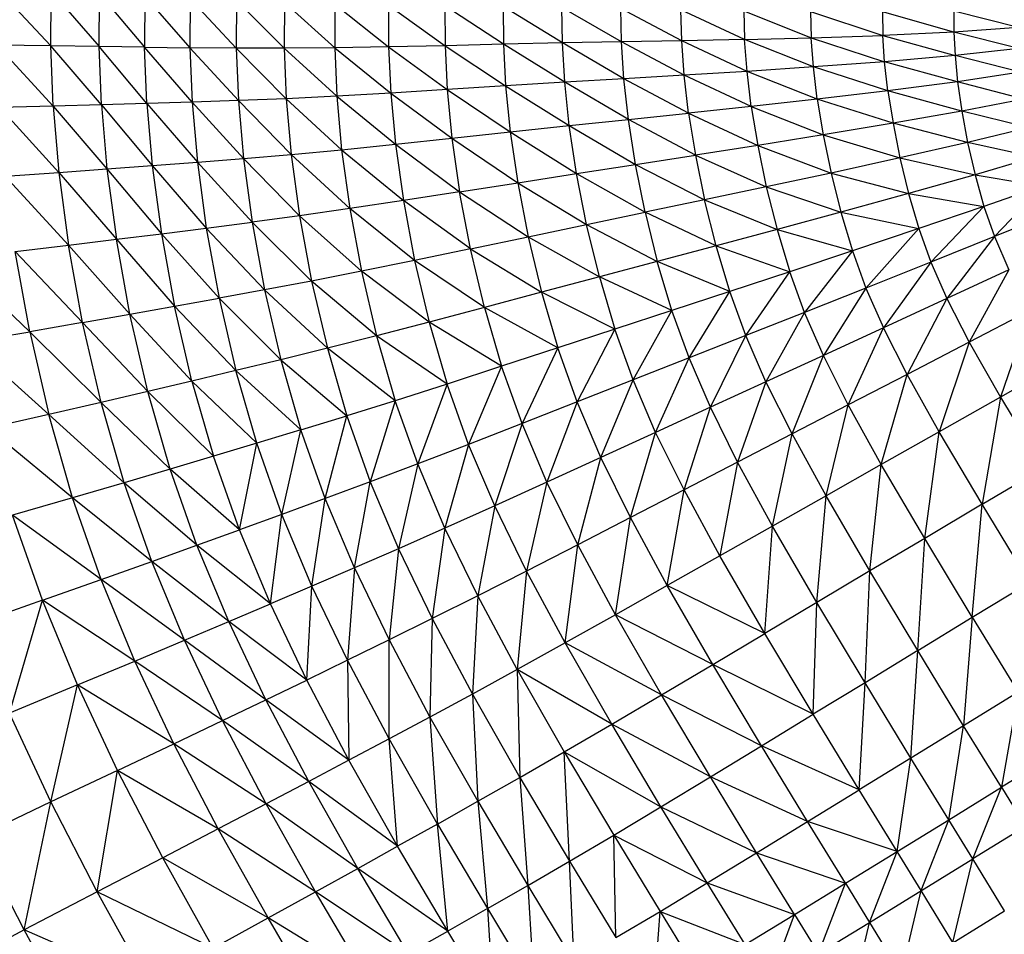
# Model space of a CAD drawing. Units: millimetres. Extents: x 56312.03 to 56321.09, y 33229.84 to 33238.64.
# Drawn here: x 56316.08 to 56316.26, y 33235.12 to 33235.29 of the extents above; entities that cross this region are included whole.
import ezdxf

# ---------------------------------------------------------------- set-up
doc = ezdxf.new("R2010")
doc.units = ezdxf.units.MM

msp = doc.modelspace()

# ---------------------------------------------------------------- linework, layer by layer
at = {"color": 7, "linetype": 'Continuous', "lineweight": 25}
for p, q in [((56316.08222, 33235.28346), (56316.07228, 33235.29413)), ((56316.08222, 33235.28346), (56316.08229, 33235.29359)), ((56316.08229, 33235.29359), (56316.09118, 33235.28333)), ((56316.09118, 33235.28333), (56316.09124, 33235.29312)), ((56316.09124, 33235.29312), (56316.0996, 33235.28323)), ((56316.09966, 33235.2927), (56316.0996, 33235.28323)), ((56316.09966, 33235.2927), (56316.10803, 33235.28313)), ((56316.10809, 33235.29228), (56316.10803, 33235.28313)), ((56316.10809, 33235.29228), (56316.11662, 33235.28306)), ((56316.11667, 33235.29188), (56316.11662, 33235.28306)), ((56316.11667, 33235.29188), (56316.12552, 33235.28304)), ((56316.12556, 33235.29153), (56316.12552, 33235.28304)), ((56316.12556, 33235.29153), (56316.1349, 33235.2831)), ((56316.13492, 33235.29124), (56316.1349, 33235.2831)), ((56316.13492, 33235.29124), (56316.14491, 33235.28327)), ((56316.14491, 33235.29104), (56316.1554, 33235.2835)), ((56316.14491, 33235.29104), (56316.14491, 33235.28327)), ((56316.16621, 33235.28376), (56316.15537, 33235.29089)), ((56316.15537, 33235.29089), (56316.1554, 33235.2835)), ((56316.17717, 33235.28401), (56316.16615, 33235.29076)), ((56316.16615, 33235.29076), (56316.16621, 33235.28376)), ((56316.17717, 33235.28401), (56316.17707, 33235.2906)), ((56316.18813, 33235.28421), (56316.17707, 33235.2906)), ((56316.19933, 33235.2844), (56316.188, 33235.2904)), ((56316.18813, 33235.28421), (56316.188, 33235.2904)), ((56316.21099, 33235.28464), (56316.19917, 33235.29018)), ((56316.19933, 33235.2844), (56316.19917, 33235.29018)), ((56316.21082, 33235.28997), (56316.22336, 33235.28495)), ((56316.21082, 33235.28997), (56316.21099, 33235.28464)), ((56316.22321, 33235.28983), (56316.22336, 33235.28495)), ((56316.22321, 33235.28983), (56316.23667, 33235.2854)), ((56316.26184, 33235.28688), (56316.24985, 33235.28992)), ((56316.24985, 33235.28992), (56316.24985, 33235.28602)), ((56316.23658, 33235.28978), (56316.23667, 33235.2854)), ((56316.24985, 33235.28602), (56316.23658, 33235.28978)), ((56316.26184, 33235.28688), (56316.24985, 33235.28602)), ((56316.19933, 33235.2844), (56316.18813, 33235.28421)), ((56316.21099, 33235.28464), (56316.19933, 33235.2844)), ((56316.21143, 33235.27874), (56316.19933, 33235.2844)), ((56316.19978, 33235.27803), (56316.19933, 33235.2844)), ((56316.21099, 33235.28464), (56316.22336, 33235.28495)), ((56316.21143, 33235.27874), (56316.21099, 33235.28464)), ((56316.22376, 33235.27956), (56316.21099, 33235.28464)), ((56316.22336, 33235.28495), (56316.23667, 33235.2854)), ((56316.22376, 33235.27956), (56316.22336, 33235.28495)), ((56316.22336, 33235.28495), (56316.23698, 33235.28054)), ((56316.24985, 33235.28602), (56316.23667, 33235.2854)), ((56316.23667, 33235.2854), (56316.25005, 33235.28168)), ((56316.23698, 33235.28054), (56316.23667, 33235.2854)), ((56316.26191, 33235.28298), (56316.24985, 33235.28602)), ((56316.24985, 33235.28602), (56316.25005, 33235.28168)), ((56316.08222, 33235.28346), (56316.07221, 33235.28363)), ((56316.08265, 33235.27229), (56316.07221, 33235.28363)), ((56316.08265, 33235.27229), (56316.08222, 33235.28346)), ((56316.09159, 33235.27254), (56316.08222, 33235.28346)), ((56316.09118, 33235.28333), (56316.08222, 33235.28346)), ((56316.09159, 33235.27254), (56316.09118, 33235.28333)), ((56316.10001, 33235.27279), (56316.09118, 33235.28333)), ((56316.0996, 33235.28323), (56316.09118, 33235.28333)), ((56316.0996, 33235.28323), (56316.10803, 33235.28313)), ((56316.10843, 33235.27304), (56316.0996, 33235.28323)), ((56316.10001, 33235.27279), (56316.0996, 33235.28323)), ((56316.11662, 33235.28306), (56316.10803, 33235.28313)), ((56316.10803, 33235.28313), (56316.11701, 33235.27332)), ((56316.10803, 33235.28313), (56316.10843, 33235.27304)), ((56316.11662, 33235.28306), (56316.11701, 33235.27332)), ((56316.11662, 33235.28306), (56316.12591, 33235.27367)), ((56316.12552, 33235.28304), (56316.11662, 33235.28306)), ((56316.1349, 33235.2831), (56316.12552, 33235.28304)), ((56316.12552, 33235.28304), (56316.12591, 33235.27367)), ((56316.12552, 33235.28304), (56316.13528, 33235.27412)), ((56316.14491, 33235.28327), (56316.1349, 33235.2831)), ((56316.1349, 33235.2831), (56316.13528, 33235.27412)), ((56316.1349, 33235.2831), (56316.1453, 33235.27469)), ((56316.1554, 33235.2835), (56316.14491, 33235.28327)), ((56316.14491, 33235.28327), (56316.1558, 33235.27535)), ((56316.14491, 33235.28327), (56316.1453, 33235.27469)), ((56316.16621, 33235.28376), (56316.1554, 33235.2835)), ((56316.1554, 33235.2835), (56316.1558, 33235.27535)), ((56316.1554, 33235.2835), (56316.16661, 33235.27604)), ((56316.17717, 33235.28401), (56316.16621, 33235.28376)), ((56316.17759, 33235.27673), (56316.16621, 33235.28376)), ((56316.16621, 33235.28376), (56316.16661, 33235.27604)), ((56316.18813, 33235.28421), (56316.17717, 33235.28401)), ((56316.17759, 33235.27673), (56316.17717, 33235.28401)), ((56316.18857, 33235.27738), (56316.17717, 33235.28401)), ((56316.18857, 33235.27738), (56316.18813, 33235.28421)), ((56316.19978, 33235.27803), (56316.18813, 33235.28421)), ((56316.26191, 33235.28298), (56316.25005, 33235.28168)), ((56316.25005, 33235.28168), (56316.23698, 33235.28054)), ((56316.25005, 33235.28168), (56316.25051, 33235.27682)), ((56316.26222, 33235.27858), (56316.25005, 33235.28168)), ((56316.22376, 33235.27956), (56316.21143, 33235.27874)), ((56316.23698, 33235.28054), (56316.22376, 33235.27956)), ((56316.23758, 33235.27513), (56316.22376, 33235.27956)), ((56316.22447, 33235.27358), (56316.22376, 33235.27956)), ((56316.23758, 33235.27513), (56316.23698, 33235.28054)), ((56316.25051, 33235.27682), (56316.23698, 33235.28054)), ((56316.18857, 33235.27738), (56316.17759, 33235.27673)), ((56316.19978, 33235.27803), (56316.18857, 33235.27738)), ((56316.18941, 33235.26983), (56316.18857, 33235.27738)), ((56316.2006, 33235.27099), (56316.18857, 33235.27738)), ((56316.21143, 33235.27874), (56316.19978, 33235.27803)), ((56316.2006, 33235.27099), (56316.19978, 33235.27803)), ((56316.21221, 33235.27222), (56316.19978, 33235.27803)), ((56316.21221, 33235.27222), (56316.21143, 33235.27874)), ((56316.22447, 33235.27358), (56316.21143, 33235.27874)), ((56316.26222, 33235.27858), (56316.25051, 33235.27682)), ((56316.1558, 33235.27535), (56316.1453, 33235.27469)), ((56316.16661, 33235.27604), (56316.1558, 33235.27535)), ((56316.1558, 33235.27535), (56316.15666, 33235.26634)), ((56316.1558, 33235.27535), (56316.16747, 33235.26751)), ((56316.17759, 33235.27673), (56316.16661, 33235.27604)), ((56316.16661, 33235.27604), (56316.17844, 33235.26869)), ((56316.16661, 33235.27604), (56316.16747, 33235.26751)), ((56316.17844, 33235.26869), (56316.17759, 33235.27673)), ((56316.18941, 33235.26983), (56316.17759, 33235.27673)), ((56316.25051, 33235.27682), (56316.23758, 33235.27513)), ((56316.25051, 33235.27682), (56316.25129, 33235.27136)), ((56316.26282, 33235.2736), (56316.25051, 33235.27682)), ((56316.12591, 33235.27367), (56316.11701, 33235.27332)), ((56316.13528, 33235.27412), (56316.12591, 33235.27367)), ((56316.12591, 33235.27367), (56316.13618, 33235.26421)), ((56316.12591, 33235.27367), (56316.12682, 33235.26334)), ((56316.1453, 33235.27469), (56316.13528, 33235.27412)), ((56316.13528, 33235.27412), (56316.13618, 33235.26421)), ((56316.13528, 33235.27412), (56316.14618, 33235.26522)), ((56316.1453, 33235.27469), (56316.14618, 33235.26522)), ((56316.1453, 33235.27469), (56316.15666, 33235.26634)), ((56316.22447, 33235.27358), (56316.21221, 33235.27222)), ((56316.23758, 33235.27513), (56316.22447, 33235.27358)), ((56316.23853, 33235.2691), (56316.22447, 33235.27358)), ((56316.22447, 33235.27358), (56316.22556, 33235.26694)), ((56316.23758, 33235.27513), (56316.23853, 33235.2691)), ((56316.25129, 33235.27136), (56316.23758, 33235.27513)), ((56316.26282, 33235.2736), (56316.25129, 33235.27136)), ((56316.08265, 33235.27229), (56316.07265, 33235.27205)), ((56316.0837, 33235.26), (56316.07265, 33235.27205)), ((56316.09159, 33235.27254), (56316.08265, 33235.27229)), ((56316.08265, 33235.27229), (56316.0837, 33235.26)), ((56316.08265, 33235.27229), (56316.09262, 33235.26065)), ((56316.10001, 33235.27279), (56316.09159, 33235.27254)), ((56316.09159, 33235.27254), (56316.10101, 33235.26128)), ((56316.09159, 33235.27254), (56316.09262, 33235.26065)), ((56316.10843, 33235.27304), (56316.10001, 33235.27279)), ((56316.10001, 33235.27279), (56316.10101, 33235.26128)), ((56316.10001, 33235.27279), (56316.1094, 33235.26192)), ((56316.11701, 33235.27332), (56316.10843, 33235.27304)), ((56316.10843, 33235.27304), (56316.1094, 33235.26192)), ((56316.10843, 33235.27304), (56316.11795, 33235.26259)), ((56316.11701, 33235.27332), (56316.12682, 33235.26334)), ((56316.11701, 33235.27332), (56316.11795, 33235.26259)), ((56316.21221, 33235.27222), (56316.2006, 33235.27099)), ((56316.21221, 33235.27222), (56316.21341, 33235.26499)), ((56316.21221, 33235.27222), (56316.22556, 33235.26694)), ((56316.17844, 33235.26869), (56316.18941, 33235.26983)), ((56316.18941, 33235.26983), (56316.2006, 33235.27099)), ((56316.20187, 33235.26319), (56316.18941, 33235.26983)), ((56316.19073, 33235.26148), (56316.18941, 33235.26983)), ((56316.2006, 33235.27099), (56316.20187, 33235.26319)), ((56316.2006, 33235.27099), (56316.21341, 33235.26499)), ((56316.25129, 33235.27136), (56316.23853, 33235.2691)), ((56316.2637, 33235.26827), (56316.25129, 33235.27136)), ((56316.25129, 33235.27136), (56316.25237, 33235.26553)), ((56316.16747, 33235.26751), (56316.17844, 33235.26869)), ((56316.17844, 33235.26869), (56316.19073, 33235.26148)), ((56316.17979, 33235.2598), (56316.17844, 33235.26869)), ((56316.23853, 33235.2691), (56316.22556, 33235.26694)), ((56316.25237, 33235.26553), (56316.23853, 33235.2691)), ((56316.23853, 33235.2691), (56316.23981, 33235.26267)), ((56316.2637, 33235.26827), (56316.25237, 33235.26553)), ((56316.14618, 33235.26522), (56316.15666, 33235.26634)), ((56316.15666, 33235.26634), (56316.16747, 33235.26751)), ((56316.15666, 33235.26634), (56316.15809, 33235.25639)), ((56316.15666, 33235.26634), (56316.16886, 33235.25808)), ((56316.16747, 33235.26751), (56316.17979, 33235.2598)), ((56316.16747, 33235.26751), (56316.16886, 33235.25808)), ((56316.22556, 33235.26694), (56316.21341, 33235.26499)), ((56316.22556, 33235.26694), (56316.23981, 33235.26267)), ((56316.22556, 33235.26694), (56316.22703, 33235.25987)), ((56316.13618, 33235.26421), (56316.14618, 33235.26522)), ((56316.14618, 33235.26522), (56316.14765, 33235.25477)), ((56316.14618, 33235.26522), (56316.15809, 33235.25639)), ((56316.21341, 33235.26499), (56316.20187, 33235.26319)), ((56316.21341, 33235.26499), (56316.22703, 33235.25987)), ((56316.21341, 33235.26499), (56316.21501, 33235.2573)), ((56316.25237, 33235.26553), (56316.23981, 33235.26267)), ((56316.25237, 33235.26553), (56316.25375, 33235.25955)), ((56316.26485, 33235.2628), (56316.25237, 33235.26553)), ((56316.1094, 33235.26192), (56316.11795, 33235.26259)), ((56316.11795, 33235.26259), (56316.12682, 33235.26334)), ((56316.11795, 33235.26259), (56316.12838, 33235.25195)), ((56316.11795, 33235.26259), (56316.11956, 33235.25076)), ((56316.12682, 33235.26334), (56316.13618, 33235.26421)), ((56316.12682, 33235.26334), (56316.12838, 33235.25195)), ((56316.12682, 33235.26334), (56316.13769, 33235.25327)), ((56316.13618, 33235.26421), (56316.14765, 33235.25477)), ((56316.13618, 33235.26421), (56316.13769, 33235.25327)), ((56316.19073, 33235.26148), (56316.20187, 33235.26319)), ((56316.20187, 33235.26319), (56316.21501, 33235.2573)), ((56316.20187, 33235.26319), (56316.20357, 33235.2549)), ((56316.23981, 33235.26267), (56316.22703, 33235.25987)), ((56316.23981, 33235.26267), (56316.24142, 33235.25608)), ((56316.23981, 33235.26267), (56316.25375, 33235.25955)), ((56316.26485, 33235.2628), (56316.25375, 33235.25955)), ((56316.0837, 33235.26), (56316.09262, 33235.26065)), ((56316.09262, 33235.26065), (56316.10101, 33235.26128)), ((56316.09262, 33235.26065), (56316.09438, 33235.24758)), ((56316.09262, 33235.26065), (56316.10272, 33235.24862)), ((56316.10101, 33235.26128), (56316.1094, 33235.26192)), ((56316.10101, 33235.26128), (56316.11106, 33235.24967)), ((56316.10101, 33235.26128), (56316.10272, 33235.24862)), ((56316.1094, 33235.26192), (56316.11106, 33235.24967)), ((56316.1094, 33235.26192), (56316.11956, 33235.25076)), ((56316.17979, 33235.2598), (56316.19073, 33235.26148)), ((56316.19252, 33235.2526), (56316.19073, 33235.26148)), ((56316.19073, 33235.26148), (56316.20357, 33235.2549)), ((56316.07373, 33235.25931), (56316.0837, 33235.26)), ((56316.08551, 33235.24649), (56316.07373, 33235.25931)), ((56316.0837, 33235.26), (56316.09438, 33235.24758)), ((56316.0837, 33235.26), (56316.08551, 33235.24649)), ((56316.16886, 33235.25808), (56316.17979, 33235.2598)), ((56316.17979, 33235.2598), (56316.19252, 33235.2526)), ((56316.18166, 33235.25034), (56316.17979, 33235.2598)), ((56316.22703, 33235.25987), (56316.21501, 33235.2573)), ((56316.22703, 33235.25987), (56316.22885, 33235.25262)), ((56316.22703, 33235.25987), (56316.24142, 33235.25608)), ((56316.25375, 33235.25955), (56316.24142, 33235.25608)), ((56316.25375, 33235.25955), (56316.25541, 33235.25366)), ((56316.25375, 33235.25955), (56316.26628, 33235.25744)), ((56316.15809, 33235.25639), (56316.16886, 33235.25808)), ((56316.16886, 33235.25808), (56316.18166, 33235.25034)), ((56316.16886, 33235.25808), (56316.1708, 33235.24806)), ((56316.21501, 33235.2573), (56316.20357, 33235.2549)), ((56316.21501, 33235.2573), (56316.22885, 33235.25262)), ((56316.21501, 33235.2573), (56316.21701, 33235.24941)), ((56316.26628, 33235.25744), (56316.25541, 33235.25366)), ((56316.26628, 33235.25744), (56316.25736, 33235.24807)), ((56316.15809, 33235.25639), (56316.14765, 33235.25477)), ((56316.15809, 33235.25639), (56316.1708, 33235.24806)), ((56316.1601, 33235.24581), (56316.15809, 33235.25639)), ((56316.24142, 33235.25608), (56316.22885, 33235.25262)), ((56316.24142, 33235.25608), (56316.24334, 33235.24956)), ((56316.24142, 33235.25608), (56316.25541, 33235.25366)), ((56316.13769, 33235.25327), (56316.12838, 33235.25195)), ((56316.14765, 33235.25477), (56316.13769, 33235.25327)), ((56316.13769, 33235.25327), (56316.13985, 33235.24165)), ((56316.14973, 33235.24366), (56316.13769, 33235.25327)), ((56316.1601, 33235.24581), (56316.14765, 33235.25477)), ((56316.14765, 33235.25477), (56316.14973, 33235.24366)), ((56316.20357, 33235.2549), (56316.19252, 33235.2526)), ((56316.20357, 33235.2549), (56316.21701, 33235.24941)), ((56316.20571, 33235.24639), (56316.20357, 33235.2549)), ((56316.25541, 33235.25366), (56316.24334, 33235.24956)), ((56316.25541, 33235.25366), (56316.24556, 33235.24333)), ((56316.25541, 33235.25366), (56316.25736, 33235.24807)), ((56316.12838, 33235.25195), (56316.11956, 33235.25076)), ((56316.12838, 33235.25195), (56316.13061, 33235.23984)), ((56316.13985, 33235.24165), (56316.12838, 33235.25195)), ((56316.18166, 33235.25034), (56316.19252, 33235.2526)), ((56316.19252, 33235.2526), (56316.19478, 33235.24347)), ((56316.20571, 33235.24639), (56316.19252, 33235.2526)), ((56316.22885, 33235.25262), (56316.21701, 33235.24941)), ((56316.22885, 33235.25262), (56316.24334, 33235.24956)), ((56316.22885, 33235.25262), (56316.23101, 33235.24543)), ((56316.26796, 33235.25239), (56316.25736, 33235.24807)), ((56316.10272, 33235.24862), (56316.11106, 33235.24967)), ((56316.11106, 33235.24967), (56316.11956, 33235.25076)), ((56316.11106, 33235.24967), (56316.11343, 33235.23665)), ((56316.11106, 33235.24967), (56316.12186, 33235.23819)), ((56316.11956, 33235.25076), (56316.12186, 33235.23819)), ((56316.13061, 33235.23984), (56316.11956, 33235.25076)), ((56316.1708, 33235.24806), (56316.18166, 33235.25034)), ((56316.18166, 33235.25034), (56316.19478, 33235.24347)), ((56316.18403, 33235.24062), (56316.18166, 33235.25034)), ((56316.09438, 33235.24758), (56316.10272, 33235.24862)), ((56316.10272, 33235.24862), (56316.10517, 33235.23516)), ((56316.10272, 33235.24862), (56316.11343, 33235.23665)), ((56316.1601, 33235.24581), (56316.1708, 33235.24806)), ((56316.1708, 33235.24806), (56316.17328, 33235.23774)), ((56316.1708, 33235.24806), (56316.18403, 33235.24062)), ((56316.21701, 33235.24941), (56316.20571, 33235.24639)), ((56316.21701, 33235.24941), (56316.23101, 33235.24543)), ((56316.21701, 33235.24941), (56316.21938, 33235.24157)), ((56316.24334, 33235.24956), (56316.23101, 33235.24543)), ((56316.24334, 33235.24956), (56316.2335, 33235.23853)), ((56316.24334, 33235.24956), (56316.24556, 33235.24333)), ((56316.25736, 33235.24807), (56316.24556, 33235.24333)), ((56316.25736, 33235.24807), (56316.24852, 33235.23659)), ((56316.25736, 33235.24807), (56316.26005, 33235.24194)), ((56316.0756, 33235.24531), (56316.08551, 33235.24649)), ((56316.08551, 33235.24649), (56316.09438, 33235.24758)), ((56316.0969, 33235.23369), (56316.08551, 33235.24649)), ((56316.08811, 33235.23214), (56316.08551, 33235.24649)), ((56316.09438, 33235.24758), (56316.10517, 33235.23516)), ((56316.0969, 33235.23369), (56316.09438, 33235.24758)), ((56316.20571, 33235.24639), (56316.19478, 33235.24347)), ((56316.20571, 33235.24639), (56316.21938, 33235.24157)), ((56316.20826, 33235.2379), (56316.20571, 33235.24639)), ((56316.07828, 33235.23043), (56316.0756, 33235.24531)), ((56316.0756, 33235.24531), (56316.08811, 33235.23214)), ((56316.1601, 33235.24581), (56316.14973, 33235.24366)), ((56316.1627, 33235.23492), (56316.1601, 33235.24581)), ((56316.1601, 33235.24581), (56316.17328, 33235.23774)), ((56316.23101, 33235.24543), (56316.21938, 33235.24157)), ((56316.23101, 33235.24543), (56316.22211, 33235.23401)), ((56316.23101, 33235.24543), (56316.2335, 33235.23853)), ((56316.06411, 33235.24398), (56316.07828, 33235.23043)), ((56316.14973, 33235.24366), (56316.13985, 33235.24165)), ((56316.1627, 33235.23492), (56316.14973, 33235.24366)), ((56316.14973, 33235.24366), (56316.15243, 33235.2322)), ((56316.19478, 33235.24347), (56316.18403, 33235.24062)), ((56316.1975, 33235.23437), (56316.19478, 33235.24347)), ((56316.20826, 33235.2379), (56316.19478, 33235.24347)), ((56316.24556, 33235.24333), (56316.2335, 33235.23853)), ((56316.24556, 33235.24333), (56316.23674, 33235.23114)), ((56316.24556, 33235.24333), (56316.24852, 33235.23659)), ((56316.13985, 33235.24165), (56316.13061, 33235.23984)), ((56316.15243, 33235.2322), (56316.13985, 33235.24165)), ((56316.13985, 33235.24165), (56316.14266, 33235.22966)), ((56316.18403, 33235.24062), (56316.17328, 33235.23774)), ((56316.18403, 33235.24062), (56316.18691, 33235.2309)), ((56316.1975, 33235.23437), (56316.18403, 33235.24062)), ((56316.21938, 33235.24157), (56316.20826, 33235.2379)), ((56316.21123, 33235.22972), (56316.21938, 33235.24157)), ((56316.22211, 33235.23401), (56316.21938, 33235.24157)), ((56316.26005, 33235.24194), (56316.24852, 33235.23659)), ((56316.26005, 33235.24194), (56316.25268, 33235.22852)), ((56316.13061, 33235.23984), (56316.12186, 33235.23819)), ((56316.13061, 33235.23984), (56316.13353, 33235.22735)), ((56316.14266, 33235.22966), (56316.13061, 33235.23984)), ((56316.12186, 33235.23819), (56316.11343, 33235.23665)), ((56316.12186, 33235.23819), (56316.12488, 33235.22522)), ((56316.13353, 33235.22735), (56316.12186, 33235.23819)), ((56316.17328, 33235.23774), (56316.1627, 33235.23492)), ((56316.18691, 33235.2309), (56316.17328, 33235.23774)), ((56316.17328, 33235.23774), (56316.17631, 33235.22742)), ((56316.20826, 33235.2379), (56316.1975, 33235.23437)), ((56316.20067, 33235.22557), (56316.20826, 33235.2379)), ((56316.21123, 33235.22972), (56316.20826, 33235.2379)), ((56316.2335, 33235.23853), (56316.22211, 33235.23401)), ((56316.2335, 33235.23853), (56316.2256, 33235.22602)), ((56316.2335, 33235.23853), (56316.23674, 33235.23114)), ((56316.0969, 33235.23369), (56316.10517, 33235.23516)), ((56316.10517, 33235.23516), (56316.11343, 33235.23665)), ((56316.10838, 33235.22128), (56316.10517, 33235.23516)), ((56316.11655, 33235.22322), (56316.10517, 33235.23516)), ((56316.11343, 33235.23665), (56316.11655, 33235.22322)), ((56316.12488, 33235.22522), (56316.11343, 33235.23665)), ((56316.24852, 33235.23659), (56316.23674, 33235.23114)), ((56316.24852, 33235.23659), (56316.24113, 33235.22251)), ((56316.24852, 33235.23659), (56316.25268, 33235.22852)), ((56316.08811, 33235.23214), (56316.0969, 33235.23369)), ((56316.10838, 33235.22128), (56316.0969, 33235.23369)), ((56316.10021, 33235.21934), (56316.0969, 33235.23369)), ((56316.1627, 33235.23492), (56316.15243, 33235.2322)), ((56316.17631, 33235.22742), (56316.1627, 33235.23492)), ((56316.1627, 33235.23492), (56316.16588, 33235.22401)), ((56316.1975, 33235.23437), (56316.18691, 33235.2309)), ((56316.19029, 33235.22149), (56316.1975, 33235.23437)), ((56316.20067, 33235.22557), (56316.1975, 33235.23437)), ((56316.22211, 33235.23401), (56316.21123, 33235.22972)), ((56316.22211, 33235.23401), (56316.21495, 33235.22113)), ((56316.2256, 33235.22602), (56316.22211, 33235.23401)), ((56316.26398, 33235.23441), (56316.25268, 33235.22852)), ((56316.26398, 33235.23441), (56316.25848, 33235.21831)), ((56316.08811, 33235.23214), (56316.07828, 33235.23043)), ((56316.09152, 33235.21731), (56316.08811, 33235.23214)), ((56316.08811, 33235.23214), (56316.10021, 33235.21934)), ((56316.15243, 33235.2322), (56316.14266, 33235.22966)), ((56316.16588, 33235.22401), (56316.15243, 33235.2322)), ((56316.15243, 33235.2322), (56316.15577, 33235.22072)), ((56316.06689, 33235.2285), (56316.07828, 33235.23043)), ((56316.07828, 33235.23043), (56316.08181, 33235.21507)), ((56316.09152, 33235.21731), (56316.07828, 33235.23043)), ((56316.14266, 33235.22966), (56316.13353, 33235.22735)), ((56316.14266, 33235.22966), (56316.14614, 33235.21763)), ((56316.15577, 33235.22072), (56316.14266, 33235.22966)), ((56316.18691, 33235.2309), (56316.17631, 33235.22742)), ((56316.18691, 33235.2309), (56316.1799, 33235.2174)), ((56316.19029, 33235.22149), (56316.18691, 33235.2309)), ((56316.21123, 33235.22972), (56316.20067, 33235.22557)), ((56316.20463, 33235.2164), (56316.21123, 33235.22972)), ((56316.21495, 33235.22113), (56316.21123, 33235.22972)), ((56316.23674, 33235.23114), (56316.2256, 33235.22602)), ((56316.23022, 33235.21685), (56316.23674, 33235.23114)), ((56316.24113, 33235.22251), (56316.23674, 33235.23114)), ((56316.06689, 33235.2285), (56316.08181, 33235.21507)), ((56316.25268, 33235.22852), (56316.24113, 33235.22251)), ((56316.25268, 33235.22852), (56316.2471, 33235.21186)), ((56316.25268, 33235.22852), (56316.25848, 33235.21831)), ((56316.13353, 33235.22735), (56316.12488, 33235.22522)), ((56316.14614, 33235.21763), (56316.13353, 33235.22735)), ((56316.13353, 33235.22735), (56316.13715, 33235.21481)), ((56316.17631, 33235.22742), (56316.16588, 33235.22401)), ((56316.17631, 33235.22742), (56316.16967, 33235.21339)), ((56316.1799, 33235.2174), (56316.17631, 33235.22742)), ((56316.2256, 33235.22602), (56316.21495, 33235.22113)), ((56316.2198, 33235.21145), (56316.2256, 33235.22602)), ((56316.23022, 33235.21685), (56316.2256, 33235.22602)), ((56316.12488, 33235.22522), (56316.11655, 33235.22322)), ((56316.12488, 33235.22522), (56316.13715, 33235.21481)), ((56316.12488, 33235.22522), (56316.12863, 33235.2122)), ((56316.16588, 33235.22401), (56316.15577, 33235.22072)), ((56316.16588, 33235.22401), (56316.15976, 33235.20953)), ((56316.16967, 33235.21339), (56316.16588, 33235.22401)), ((56316.20067, 33235.22557), (56316.19029, 33235.22149)), ((56316.19447, 33235.21175), (56316.20067, 33235.22557)), ((56316.20463, 33235.2164), (56316.20067, 33235.22557)), ((56316.26962, 33235.22463), (56316.25848, 33235.21831)), ((56316.11655, 33235.22322), (56316.10838, 33235.22128)), ((56316.12043, 33235.20972), (56316.11655, 33235.22322)), ((56316.12863, 33235.2122), (56316.11655, 33235.22322)), ((56316.24113, 33235.22251), (56316.23022, 33235.21685)), ((56316.23636, 33235.20578), (56316.24113, 33235.22251)), ((56316.2471, 33235.21186), (56316.24113, 33235.22251)), ((56316.10838, 33235.22128), (56316.10021, 33235.21934)), ((56316.10838, 33235.22128), (56316.11239, 33235.20732)), ((56316.12043, 33235.20972), (56316.10838, 33235.22128)), ((56316.15577, 33235.22072), (56316.14614, 33235.21763)), ((56316.15577, 33235.22072), (56316.15031, 33235.2059)), ((56316.15976, 33235.20953), (56316.15577, 33235.22072)), ((56316.19029, 33235.22149), (56316.1799, 33235.2174)), ((56316.18431, 33235.2071), (56316.19029, 33235.22149)), ((56316.19447, 33235.21175), (56316.19029, 33235.22149)), ((56316.21495, 33235.22113), (56316.20463, 33235.2164)), ((56316.21495, 33235.22113), (56316.20969, 33235.20622)), ((56316.2198, 33235.21145), (56316.21495, 33235.22113)), ((56316.10021, 33235.21934), (56316.09152, 33235.21731)), ((56316.10434, 33235.20492), (56316.10021, 33235.21934)), ((56316.11239, 33235.20732), (56316.10021, 33235.21934)), ((56316.09152, 33235.21731), (56316.08181, 33235.21507)), ((56316.10434, 33235.20492), (56316.09152, 33235.21731)), ((56316.09579, 33235.2024), (56316.09152, 33235.21731)), ((56316.14614, 33235.21763), (56316.13715, 33235.21481)), ((56316.14614, 33235.21763), (56316.14149, 33235.20257)), ((56316.15031, 33235.2059), (56316.14614, 33235.21763)), ((56316.1799, 33235.2174), (56316.16967, 33235.21339)), ((56316.1799, 33235.2174), (56316.1743, 33235.20254)), ((56316.18431, 33235.2071), (56316.1799, 33235.2174)), ((56316.23022, 33235.21685), (56316.2198, 33235.21145)), ((56316.22611, 33235.19998), (56316.23022, 33235.21685)), ((56316.23636, 33235.20578), (56316.23022, 33235.21685)), ((56316.25848, 33235.21831), (56316.2471, 33235.21186)), ((56316.25848, 33235.21831), (56316.25506, 33235.19841)), ((56316.25848, 33235.21831), (56316.26637, 33235.20515)), ((56316.08181, 33235.21507), (56316.07054, 33235.21251)), ((56316.08622, 33235.19961), (56316.08181, 33235.21507)), ((56316.09579, 33235.2024), (56316.08181, 33235.21507)), ((56316.20463, 33235.2164), (56316.19447, 33235.21175)), ((56316.19974, 33235.20108), (56316.20463, 33235.2164)), ((56316.20969, 33235.20622), (56316.20463, 33235.2164)), ((56316.12863, 33235.2122), (56316.13715, 33235.21481)), ((56316.13314, 33235.19946), (56316.13715, 33235.21481)), ((56316.13715, 33235.21481), (56316.14149, 33235.20257)), ((56316.16967, 33235.21339), (56316.15976, 33235.20953)), ((56316.16967, 33235.21339), (56316.1646, 33235.19814)), ((56316.1743, 33235.20254), (56316.16967, 33235.21339)), ((56316.08622, 33235.19961), (56316.07054, 33235.21251)), ((56316.12863, 33235.2122), (56316.12043, 33235.20972)), ((56316.1251, 33235.19651), (56316.12863, 33235.2122)), ((56316.13314, 33235.19946), (56316.12863, 33235.2122)), ((56316.19447, 33235.21175), (56316.18431, 33235.2071)), ((56316.1898, 33235.19594), (56316.19447, 33235.21175)), ((56316.19974, 33235.20108), (56316.19447, 33235.21175)), ((56316.2198, 33235.21145), (56316.20969, 33235.20622)), ((56316.21618, 33235.19437), (56316.2198, 33235.21145)), ((56316.22611, 33235.19998), (56316.2198, 33235.21145)), ((56316.2471, 33235.21186), (56316.23636, 33235.20578)), ((56316.24441, 33235.19207), (56316.2471, 33235.21186)), ((56316.25506, 33235.19841), (56316.2471, 33235.21186)), ((56316.12043, 33235.20972), (56316.11239, 33235.20732)), ((56316.11721, 33235.19365), (56316.12043, 33235.20972)), ((56316.1251, 33235.19651), (56316.12043, 33235.20972)), ((56316.15976, 33235.20953), (56316.15031, 33235.2059)), ((56316.15976, 33235.20953), (56316.15535, 33235.19399)), ((56316.1646, 33235.19814), (56316.15976, 33235.20953)), ((56316.11239, 33235.20732), (56316.10434, 33235.20492)), ((56316.11721, 33235.19365), (56316.11239, 33235.20732)), ((56316.15031, 33235.2059), (56316.14149, 33235.20257)), ((56316.15031, 33235.2059), (56316.14672, 33235.19017)), ((56316.15535, 33235.19399), (56316.15031, 33235.2059)), ((56316.18431, 33235.2071), (56316.1743, 33235.20254)), ((56316.18, 33235.19088), (56316.18431, 33235.2071)), ((56316.1898, 33235.19594), (56316.18431, 33235.2071)), ((56316.20969, 33235.20622), (56316.19974, 33235.20108)), ((56316.20969, 33235.20622), (56316.20641, 33235.18884)), ((56316.21618, 33235.19437), (56316.20969, 33235.20622)), ((56316.23636, 33235.20578), (56316.22611, 33235.19998)), ((56316.23425, 33235.18603), (56316.23636, 33235.20578)), ((56316.24441, 33235.19207), (56316.23636, 33235.20578)), ((56316.10434, 33235.20492), (56316.09579, 33235.2024)), ((56316.11721, 33235.19365), (56316.10434, 33235.20492)), ((56316.10932, 33235.19079), (56316.10434, 33235.20492)), ((56316.25506, 33235.19841), (56316.26637, 33235.20515)), ((56316.09579, 33235.2024), (56316.08622, 33235.19961)), ((56316.10932, 33235.19079), (56316.09579, 33235.2024)), ((56316.10093, 33235.18778), (56316.09579, 33235.2024)), ((56316.14149, 33235.20257), (56316.13314, 33235.19946)), ((56316.13855, 33235.18661), (56316.14149, 33235.20257)), ((56316.14149, 33235.20257), (56316.14672, 33235.19017)), ((56316.1743, 33235.20254), (56316.1646, 33235.19814)), ((56316.1743, 33235.20254), (56316.1705, 33235.18602)), ((56316.18, 33235.19088), (56316.1743, 33235.20254)), ((56316.19974, 33235.20108), (56316.1898, 33235.19594)), ((56316.19664, 33235.18332), (56316.19974, 33235.20108)), ((56316.20641, 33235.18884), (56316.19974, 33235.20108)), ((56316.08622, 33235.19961), (56316.07512, 33235.19641)), ((56316.09154, 33235.18444), (56316.08622, 33235.19961)), ((56316.10093, 33235.18778), (56316.08622, 33235.19961)), ((56316.13314, 33235.19946), (56316.1251, 33235.19651)), ((56316.13068, 33235.18322), (56316.13314, 33235.19946)), ((56316.13855, 33235.18661), (56316.13314, 33235.19946)), ((56316.22611, 33235.19998), (56316.21618, 33235.19437)), ((56316.22442, 33235.18018), (56316.22611, 33235.19998)), ((56316.23425, 33235.18603), (56316.22611, 33235.19998)), ((56316.25506, 33235.19841), (56316.24441, 33235.19207)), ((56316.25324, 33235.17743), (56316.25506, 33235.19841)), ((56316.26387, 33235.18391), (56316.25506, 33235.19841)), ((56316.1646, 33235.19814), (56316.15535, 33235.19399)), ((56316.1646, 33235.19814), (56316.16145, 33235.18142)), ((56316.1705, 33235.18602), (56316.1646, 33235.19814)), ((56316.08065, 33235.1806), (56316.07512, 33235.19641)), ((56316.09154, 33235.18444), (56316.07512, 33235.19641)), ((56316.1251, 33235.19651), (56316.11721, 33235.19365)), ((56316.12295, 33235.17992), (56316.1251, 33235.19651)), ((56316.13068, 33235.18322), (56316.1251, 33235.19651)), ((56316.1898, 33235.19594), (56316.18, 33235.19088)), ((56316.18701, 33235.1779), (56316.1898, 33235.19594)), ((56316.19664, 33235.18332), (56316.1898, 33235.19594)), ((56316.10932, 33235.19079), (56316.11721, 33235.19365)), ((56316.12295, 33235.17992), (56316.11721, 33235.19365)), ((56316.15535, 33235.19399), (56316.14672, 33235.19017)), ((56316.15535, 33235.19399), (56316.15299, 33235.17719)), ((56316.16145, 33235.18142), (56316.15535, 33235.19399)), ((56316.21618, 33235.19437), (56316.20641, 33235.18884)), ((56316.21475, 33235.17443), (56316.21618, 33235.19437)), ((56316.22442, 33235.18018), (56316.21618, 33235.19437)), ((56316.24441, 33235.19207), (56316.23425, 33235.18603)), ((56316.24312, 33235.17126), (56316.24441, 33235.19207)), ((56316.25324, 33235.17743), (56316.24441, 33235.19207)), ((56316.10093, 33235.18778), (56316.10932, 33235.19079)), ((56316.12295, 33235.17992), (56316.10932, 33235.19079)), ((56316.11523, 33235.17664), (56316.10932, 33235.19079)), ((56316.14672, 33235.19017), (56316.13855, 33235.18661)), ((56316.14672, 33235.19017), (56316.14498, 33235.17323)), ((56316.14672, 33235.19017), (56316.15299, 33235.17719)), ((56316.18, 33235.19088), (56316.1705, 33235.18602)), ((56316.17768, 33235.17267), (56316.18, 33235.19088)), ((56316.18701, 33235.1779), (56316.18, 33235.19088)), ((56316.09154, 33235.18444), (56316.10093, 33235.18778)), ((56316.107, 33235.17317), (56316.10093, 33235.18778)), ((56316.11523, 33235.17664), (56316.10093, 33235.18778)), ((56316.20641, 33235.18884), (56316.19664, 33235.18332)), ((56316.21475, 33235.17443), (56316.20641, 33235.18884)), ((56316.13855, 33235.18661), (56316.13068, 33235.18322)), ((56316.13855, 33235.18661), (56316.13727, 33235.16947)), ((56316.13855, 33235.18661), (56316.14498, 33235.17323)), ((56316.1705, 33235.18602), (56316.16145, 33235.18142)), ((56316.1705, 33235.18602), (56316.16878, 33235.16773)), ((56316.17768, 33235.17267), (56316.1705, 33235.18602)), ((56316.23425, 33235.18603), (56316.22442, 33235.18018)), ((56316.23334, 33235.16529), (56316.23425, 33235.18603)), ((56316.24312, 33235.17126), (56316.23425, 33235.18603)), ((56316.08065, 33235.1806), (56316.09154, 33235.18444)), ((56316.107, 33235.17317), (56316.09154, 33235.18444)), ((56316.0978, 33235.16931), (56316.09154, 33235.18444)), ((56316.25324, 33235.17743), (56316.26387, 33235.18391)), ((56316.13068, 33235.18322), (56316.12295, 33235.17992)), ((56316.1297, 33235.1658), (56316.13068, 33235.18322)), ((56316.13727, 33235.16947), (56316.13068, 33235.18322)), ((56316.19664, 33235.18332), (56316.18701, 33235.1779)), ((56316.21475, 33235.17443), (56316.19664, 33235.18332)), ((56316.20509, 33235.16868), (56316.19664, 33235.18332)), ((56316.08065, 33235.1806), (56316.06777, 33235.17609)), ((56316.07452, 33235.15966), (56316.08065, 33235.1806)), ((56316.08714, 33235.16488), (56316.08065, 33235.1806)), ((56316.0978, 33235.16931), (56316.08065, 33235.1806)), ((56316.16145, 33235.18142), (56316.15299, 33235.17719)), ((56316.16145, 33235.18142), (56316.16046, 33235.16318)), ((56316.16878, 33235.16773), (56316.16145, 33235.18142)), ((56316.22442, 33235.18018), (56316.21475, 33235.17443)), ((56316.22372, 33235.15943), (56316.22442, 33235.18018)), ((56316.23334, 33235.16529), (56316.22442, 33235.18018)), ((56316.11523, 33235.17664), (56316.12295, 33235.17992)), ((56316.1297, 33235.1658), (56316.12295, 33235.17992)), ((56316.107, 33235.17317), (56316.11523, 33235.17664)), ((56316.1297, 33235.1658), (56316.11523, 33235.17664)), ((56316.12212, 33235.16214), (56316.11523, 33235.17664)), ((56316.15299, 33235.17719), (56316.14498, 33235.17323)), ((56316.15299, 33235.17719), (56316.15258, 33235.15893)), ((56316.15299, 33235.17719), (56316.16046, 33235.16318)), ((56316.18701, 33235.1779), (56316.17768, 33235.17267)), ((56316.20509, 33235.16868), (56316.18701, 33235.1779)), ((56316.19557, 33235.16304), (56316.18701, 33235.1779)), ((56316.24312, 33235.17126), (56316.25324, 33235.17743)), ((56316.25324, 33235.17743), (56316.25162, 33235.15732)), ((56316.25324, 33235.17743), (56316.26174, 33235.16355)), ((56316.0978, 33235.16931), (56316.107, 33235.17317)), ((56316.11406, 33235.15827), (56316.107, 33235.17317)), ((56316.12212, 33235.16214), (56316.107, 33235.17317)), ((56316.14498, 33235.17323), (56316.13727, 33235.16947)), ((56316.14498, 33235.17323), (56316.15258, 33235.15893)), ((56316.14499, 33235.15487), (56316.14498, 33235.17323)), ((56316.20509, 33235.16868), (56316.21475, 33235.17443)), ((56316.22372, 33235.15943), (56316.21475, 33235.17443)), ((56316.17768, 33235.17267), (56316.16878, 33235.16773)), ((56316.19557, 33235.16304), (56316.17768, 33235.17267)), ((56316.18633, 33235.15759), (56316.17768, 33235.17267)), ((56316.24312, 33235.17126), (56316.23334, 33235.16529)), ((56316.24185, 33235.15132), (56316.24312, 33235.17126)), ((56316.25162, 33235.15732), (56316.24312, 33235.17126)), ((56316.08714, 33235.16488), (56316.0978, 33235.16931)), ((56316.10504, 33235.15397), (56316.0978, 33235.16931)), ((56316.11406, 33235.15827), (56316.0978, 33235.16931)), ((56316.13727, 33235.16947), (56316.1297, 33235.1658)), ((56316.14499, 33235.15487), (56316.13727, 33235.16947)), ((56316.13727, 33235.16947), (56316.13754, 33235.15092)), ((56316.16878, 33235.16773), (56316.16046, 33235.16318)), ((56316.18633, 33235.15759), (56316.16878, 33235.16773)), ((56316.16878, 33235.16773), (56316.17752, 33235.15245)), ((56316.16878, 33235.16773), (56316.16929, 33235.14772)), ((56316.19557, 33235.16304), (56316.20509, 33235.16868)), ((56316.22372, 33235.15943), (56316.20509, 33235.16868)), ((56316.21411, 33235.15357), (56316.20509, 33235.16868)), ((56316.12212, 33235.16214), (56316.1297, 33235.1658)), ((56316.13754, 33235.15092), (56316.1297, 33235.1658)), ((56316.08714, 33235.16488), (56316.07452, 33235.15966)), ((56316.08221, 33235.14318), (56316.08714, 33235.16488)), ((56316.09458, 33235.14902), (56316.08714, 33235.16488)), ((56316.10504, 33235.15397), (56316.08714, 33235.16488)), ((56316.23334, 33235.16529), (56316.22372, 33235.15943)), ((56316.23225, 33235.14542), (56316.23334, 33235.16529)), ((56316.24185, 33235.15132), (56316.23334, 33235.16529)), ((56316.11406, 33235.15827), (56316.12212, 33235.16214)), ((56316.13754, 33235.15092), (56316.12212, 33235.16214)), ((56316.13009, 33235.14698), (56316.12212, 33235.16214)), ((56316.16046, 33235.16318), (56316.15258, 33235.15893)), ((56316.16046, 33235.16318), (56316.16929, 33235.14772)), ((56316.16046, 33235.16318), (56316.16149, 33235.14329)), ((56316.18633, 33235.15759), (56316.19557, 33235.16304)), ((56316.21411, 33235.15357), (56316.19557, 33235.16304)), ((56316.20464, 33235.14781), (56316.19557, 33235.16304)), ((56316.26174, 33235.16355), (56316.25162, 33235.15732)), ((56316.26174, 33235.16355), (56316.25865, 33235.14589)), ((56316.08221, 33235.14318), (56316.07452, 33235.15966)), ((56316.10504, 33235.15397), (56316.11406, 33235.15827)), ((56316.12216, 33235.14281), (56316.11406, 33235.15827)), ((56316.13009, 33235.14698), (56316.11406, 33235.15827)), ((56316.15258, 33235.15893), (56316.14499, 33235.15487)), ((56316.15258, 33235.15893), (56316.16149, 33235.14329)), ((56316.15258, 33235.15893), (56316.15396, 33235.13907)), ((56316.21411, 33235.15357), (56316.22372, 33235.15943)), ((56316.23225, 33235.14542), (56316.22372, 33235.15943)), ((56316.17752, 33235.15245), (56316.18633, 33235.15759)), ((56316.19545, 33235.14226), (56316.18633, 33235.15759)), ((56316.20464, 33235.14781), (56316.18633, 33235.15759)), ((56316.25162, 33235.15732), (56316.24185, 33235.15132)), ((56316.24888, 33235.13988), (56316.25162, 33235.15732)), ((56316.25865, 33235.14589), (56316.25162, 33235.15732)), ((56316.14499, 33235.15487), (56316.13754, 33235.15092)), ((56316.15396, 33235.13907), (56316.14499, 33235.15487)), ((56316.14658, 33235.13495), (56316.14499, 33235.15487)), ((56316.09458, 33235.14902), (56316.10504, 33235.15397)), ((56316.12216, 33235.14281), (56316.10504, 33235.15397)), ((56316.11328, 33235.13817), (56316.10504, 33235.15397)), ((56316.20464, 33235.14781), (56316.21411, 33235.15357)), ((56316.22266, 33235.13952), (56316.21411, 33235.15357)), ((56316.23225, 33235.14542), (56316.21411, 33235.15357)), ((56316.13754, 33235.15092), (56316.13009, 33235.14698)), ((56316.14658, 33235.13495), (56316.13754, 33235.15092)), ((56316.16929, 33235.14772), (56316.17752, 33235.15245)), ((56316.17752, 33235.15245), (56316.18669, 33235.13702)), ((56316.17752, 33235.15245), (56316.19545, 33235.14226)), ((56316.17849, 33235.1322), (56316.17752, 33235.15245)), ((56316.24185, 33235.15132), (56316.23225, 33235.14542)), ((56316.23928, 33235.13398), (56316.24185, 33235.15132)), ((56316.24888, 33235.13988), (56316.24185, 33235.15132)), ((56316.26879, 33235.15213), (56316.25865, 33235.14589)), ((56316.09458, 33235.14902), (56316.08221, 33235.14318)), ((56316.09081, 33235.12651), (56316.09458, 33235.14902)), ((56316.11328, 33235.13817), (56316.09458, 33235.14902)), ((56316.10299, 33235.13282), (56316.09458, 33235.14902)), ((56316.16149, 33235.14329), (56316.16929, 33235.14772)), ((56316.16929, 33235.14772), (56316.17849, 33235.1322)), ((56316.16929, 33235.14772), (56316.17072, 33235.12769)), ((56316.19545, 33235.14226), (56316.20464, 33235.14781)), ((56316.22266, 33235.13952), (56316.20464, 33235.14781)), ((56316.2132, 33235.13372), (56316.20464, 33235.14781)), ((56316.13009, 33235.14698), (56316.12216, 33235.14281)), ((56316.1392, 33235.13085), (56316.13009, 33235.14698)), ((56316.14658, 33235.13495), (56316.13009, 33235.14698)), ((56316.22266, 33235.13952), (56316.23225, 33235.14542)), ((56316.23928, 33235.13398), (56316.23225, 33235.14542)), ((56316.24888, 33235.13988), (56316.25865, 33235.14589)), ((56316.25334, 33235.13261), (56316.25865, 33235.14589)), ((56316.25865, 33235.14589), (56316.26312, 33235.13863)), ((56316.08221, 33235.14318), (56316.06842, 33235.13663)), ((56316.07725, 33235.11942), (56316.08221, 33235.14318)), ((56316.09081, 33235.12651), (56316.08221, 33235.14318)), ((56316.12216, 33235.14281), (56316.11328, 33235.13817)), ((56316.1392, 33235.13085), (56316.12216, 33235.14281)), ((56316.13134, 33235.1265), (56316.12216, 33235.14281)), ((56316.15396, 33235.13907), (56316.16149, 33235.14329)), ((56316.16149, 33235.14329), (56316.17072, 33235.12769)), ((56316.16149, 33235.14329), (56316.16323, 33235.12339)), ((56316.18669, 33235.13702), (56316.19545, 33235.14226)), ((56316.19545, 33235.14226), (56316.2132, 33235.13372)), ((56316.20403, 33235.12814), (56316.19545, 33235.14226)), ((56316.11328, 33235.13817), (56316.10299, 33235.13282)), ((56316.12255, 33235.12165), (56316.11328, 33235.13817)), ((56316.13134, 33235.1265), (56316.11328, 33235.13817)), ((56316.15396, 33235.13907), (56316.14658, 33235.13495)), ((56316.15396, 33235.13907), (56316.16323, 33235.12339)), ((56316.15588, 33235.1192), (56316.15396, 33235.13907)), ((56316.2132, 33235.13372), (56316.22266, 33235.13952)), ((56316.23928, 33235.13398), (56316.22266, 33235.13952)), ((56316.22969, 33235.12808), (56316.22266, 33235.13952)), ((56316.23928, 33235.13398), (56316.24888, 33235.13988)), ((56316.24375, 33235.12671), (56316.24888, 33235.13988)), ((56316.25334, 33235.13261), (56316.24888, 33235.13988)), ((56316.26312, 33235.13863), (56316.25334, 33235.13261)), ((56316.07725, 33235.11942), (56316.06842, 33235.13663)), ((56316.17849, 33235.1322), (56316.18669, 33235.13702)), ((56316.18669, 33235.13702), (56316.19528, 33235.12287)), ((56316.18669, 33235.13702), (56316.20403, 33235.12814)), ((56316.18709, 33235.11802), (56316.18669, 33235.13702)), ((56316.1392, 33235.13085), (56316.14658, 33235.13495)), ((56316.15588, 33235.1192), (56316.14658, 33235.13495)), ((56316.10299, 33235.13282), (56316.09081, 33235.12651)), ((56316.12255, 33235.12165), (56316.10299, 33235.13282)), ((56316.11236, 33235.11606), (56316.10299, 33235.13282)), ((56316.20403, 33235.12814), (56316.2132, 33235.13372)), ((56316.2132, 33235.13372), (56316.22969, 33235.12808)), ((56316.22023, 33235.12229), (56316.2132, 33235.13372)), ((56316.22969, 33235.12808), (56316.23928, 33235.13398)), ((56316.23416, 33235.12081), (56316.23928, 33235.13398)), ((56316.24375, 33235.12671), (56316.23928, 33235.13398)), ((56316.13134, 33235.1265), (56316.1392, 33235.13085)), ((56316.15588, 33235.1192), (56316.1392, 33235.13085)), ((56316.14853, 33235.11502), (56316.1392, 33235.13085)), ((56316.17072, 33235.12769), (56316.17849, 33235.1322)), ((56316.17849, 33235.1322), (56316.18709, 33235.11802)), ((56316.17933, 33235.1135), (56316.17849, 33235.1322)), ((56316.23416, 33235.12081), (56316.25334, 33235.13261)), ((56316.24964, 33235.11706), (56316.25334, 33235.13261)), ((56316.25923, 33235.12295), (56316.25334, 33235.13261)), ((56316.16323, 33235.12339), (56316.17072, 33235.12769)), ((56316.17072, 33235.12769), (56316.17933, 33235.1135)), ((56316.17072, 33235.12769), (56316.17185, 33235.10918)), ((56316.19528, 33235.12287), (56316.20403, 33235.12814)), ((56316.20403, 33235.12814), (56316.22023, 33235.12229)), ((56316.21106, 33235.11671), (56316.20403, 33235.12814)), ((56316.22023, 33235.12229), (56316.22969, 33235.12808)), ((56316.2247, 33235.11502), (56316.22969, 33235.12808)), ((56316.22969, 33235.12808), (56316.23416, 33235.12081)), ((56316.09081, 33235.12651), (56316.07725, 33235.11942)), ((56316.1003, 33235.10946), (56316.09081, 33235.12651)), ((56316.11236, 33235.11606), (56316.09081, 33235.12651)), ((56316.12255, 33235.12165), (56316.13134, 33235.1265)), ((56316.14853, 33235.11502), (56316.13134, 33235.1265)), ((56316.14071, 33235.11058), (56316.13134, 33235.1265)), ((56316.24005, 33235.11116), (56316.24375, 33235.12671)), ((56316.24964, 33235.11706), (56316.24375, 33235.12671)), ((56316.16323, 33235.12339), (56316.15588, 33235.1192)), ((56316.16323, 33235.12339), (56316.17185, 33235.10918)), ((56316.16323, 33235.12339), (56316.1645, 33235.10497)), ((56316.18709, 33235.11802), (56316.19528, 33235.12287)), ((56316.19412, 33235.1066), (56316.19528, 33235.12287)), ((56316.19528, 33235.12287), (56316.21106, 33235.11671)), ((56316.19528, 33235.12287), (56316.20231, 33235.11144)), ((56316.21106, 33235.11671), (56316.22023, 33235.12229)), ((56316.21553, 33235.10944), (56316.22023, 33235.12229)), ((56316.22023, 33235.12229), (56316.2247, 33235.11502)), ((56316.24005, 33235.11116), (56316.25923, 33235.12295)), ((56316.11236, 33235.11606), (56316.12255, 33235.12165)), ((56316.13196, 33235.10563), (56316.12255, 33235.12165)), ((56316.14071, 33235.11058), (56316.12255, 33235.12165)), ((56316.2247, 33235.11502), (56316.23416, 33235.12081)), ((56316.2306, 33235.10537), (56316.23416, 33235.12081)), ((56316.23416, 33235.12081), (56316.24005, 33235.11116)), ((56316.07725, 33235.11942), (56316.06282, 33235.11174)), ((56316.1003, 33235.10946), (56316.07725, 33235.11942)), ((56316.08688, 33235.10205), (56316.07725, 33235.11942)), ((56316.14853, 33235.11502), (56316.15588, 33235.1192)), ((56316.1645, 33235.10497), (56316.15588, 33235.1192))]:
    msp.add_line(p, q, dxfattribs=at)

doc.saveas('drawing.dxf')
